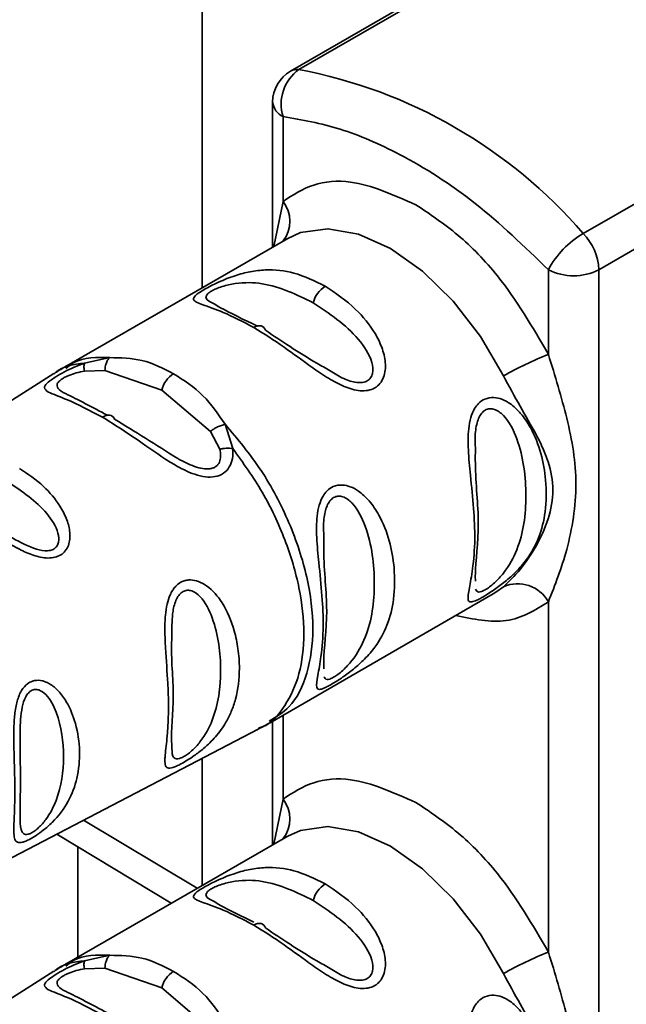
# Paper-space layout 'Blatt2' of a CAD drawing. Units: millimetres. Extents: x 0 to 4200, y 0 to 2970.
# Drawn here: x 3515 to 3532, y 1110 to 1138 of the extents above; entities that cross this region are included whole.
import ezdxf

# ---------------------------------------------------------------- set-up
doc = ezdxf.new("R2010")
doc.units = ezdxf.units.MM

psp = doc.layouts.new('Blatt2')

# ---------------------------------------------------------------- linework, layer by layer
at = {"color": 7, "linetype": 'Continuous', "lineweight": 35, "ltscale": 10}
for p, q in [((3520.132, 1130.178), (3520.132, 1167.015)), ((3531.897, 1141.609), (3522.602, 1136.243)), ((3540.426, 1135.989), (3531.234, 1130.682)), ((3522.102, 1135.377), (3522.102, 1131.315)), ((3522.395, 1132.596), (3522.395, 1134.969)), ((3522.525, 1131.56), (3516.279, 1127.954)), ((3522.451, 1131.514), (3522.525, 1131.56)), ((3529.819, 1128.309), (3529.819, 1130.682)), ((3531.234, 1130.682), (3531.234, 1102.269)), ((3516.839, 1128.065), (3517.543, 1128.219)), ((3515.978, 1127.772), (3504.296, 1120.344)), ((3516.833, 1127.84), (3517.406, 1127.857)), ((3517.406, 1127.857), (3518.996, 1127.306)), ((3518.996, 1127.306), (3520.359, 1126.153)), ((3520.777, 1126.352), (3520.986, 1125.671)), ((3520.359, 1126.153), (3520.62, 1125.654)), ((3522.028, 1117.994), (3528.275, 1121.6)), ((3528.349, 1121.646), (3528.275, 1121.6)), ((3529.819, 1111.57), (3529.819, 1121.381)), ((3522.102, 1118.037), (3522.102, 1114.576)), ((3509.446, 1111.423), (3521.72, 1117.825)), ((3520.132, 1113.439), (3520.132, 1116.996)), ((3516.065, 1114.875), (3519.262, 1112.937)), ((3522.525, 1114.821), (3516.279, 1111.215)), ((3522.451, 1114.775), (3522.525, 1114.821)), ((3516.653, 1111.431), (3516.653, 1114.519)), ((3516.839, 1111.326), (3517.543, 1111.48)), ((3516.833, 1111.101), (3517.406, 1111.118)), ((3517.406, 1111.118), (3518.996, 1110.567)), ((3515.978, 1111.032), (3504.296, 1103.605)), ((3518.996, 1110.567), (3520.359, 1109.414))]:
    psp.add_line(p, q, dxfattribs=at)
at = {"color": 1, "linetype": 'Continuous', "lineweight": 35, "ltscale": 10}
for p, q in [((3522.837, 1136.287), (3532.3, 1141.75)), ((3530.792, 1131.694), (3540.081, 1137.057)), ((3522.135, 1131.335), (3522.395, 1132.596)), ((3528.562, 1121.803), (3528.349, 1121.646)), ((3522.395, 1115.857), (3522.395, 1118.206)), ((3522.135, 1114.596), (3522.395, 1115.857)), ((3516.807, 1115.262), (3519.992, 1113.359))]:
    psp.add_line(p, q, dxfattribs=at)
at = {"color": 1, "linetype": 'Continuous', "lineweight": 35, "ltscale": 10, "flags": 128}
for points in [[(3522.525, 1131.56), (3522.881, 1131.72), (3523.648, 1131.828), (3524.502, 1131.678), (3525.4, 1131.275), (3526.298, 1130.641), (3527.152, 1129.805), (3527.92, 1128.811), (3528.562, 1127.706)], [(3522.525, 1114.821), (3522.881, 1114.98), (3523.648, 1115.089), (3524.502, 1114.939), (3525.4, 1114.536), (3526.298, 1113.901), (3527.152, 1113.066), (3527.92, 1112.071), (3528.562, 1110.966)]]:
    psp.add_lwpolyline(points, dxfattribs=at)
at = {"color": 7, "linetype": 'Continuous', "lineweight": 35, "ltscale": 10, "flags": 128}
for points in [[(3521.905, 1128.985), (3521.883, 1129.03), (3521.854, 1129.066), (3521.818, 1129.092), (3521.776, 1129.108), (3521.729, 1129.113), (3521.679, 1129.108), (3521.626, 1129.092), (3521.572, 1129.065)], [(3517.34, 1126.554), (3517.393, 1126.582), (3517.445, 1126.6), (3517.495, 1126.609), (3517.542, 1126.607), (3517.585, 1126.594), (3517.622, 1126.572), (3517.653, 1126.54), (3517.678, 1126.499)], [(3521.905, 1112.246), (3521.883, 1112.291), (3521.854, 1112.327), (3521.818, 1112.353), (3521.776, 1112.369), (3521.729, 1112.374), (3521.679, 1112.369), (3521.626, 1112.352), (3521.572, 1112.326)]]:
    psp.add_lwpolyline(points, dxfattribs=at)
at = {"color": 7, "linetype": 'Continuous', "lineweight": 35, "ltscale": 100}
for centre, radius, start, end in [((3523.102, 1135.377), 1, 119.9973, 180), ((3523.519, 1135.325), 1.179, 125.3304, 197.6019), ((3520.261, 1122.638), 13.89, 40.694, 79.3113), ((3532.105, 1129.46), 2.592, 120.4413, 151.8573), ((3529.676, 1130.605), 1.56, 2.8588, 44.3198), ((3530.527, 1132.047), 1.537, 242.6097, 297.3903), ((3523.996, 1129.563), 0.782, 122.8996, 165.7855), ((3533.165, 1119.736), 9.203, 111.3158, 120.0064), ((3519.754, 1127.114), 0.782, 122.8996, 165.7855), ((3528.958, 1120.898), 0.988, 29.2545, 113.5895), ((3523.996, 1112.824), 0.782, 122.8996, 165.7855), ((3533.165, 1102.997), 9.203, 111.3158, 120.0064), ((3519.754, 1110.375), 0.782, 122.8996, 165.7855)]:
    psp.add_arc(centre, radius, start, end, dxfattribs=at)
at = {"color": 1, "linetype": 'Continuous', "lineweight": 35, "ltscale": 100}
for centre, radius, start, end in [((3522.785, 1135.913), 0.377, 82.1552, 119.064), ((3522.602, 1135.427), 0.503, 185.6948, 245.6253), ((3521.658, 1132.039), 0.923, 323.2639, 37.0919), ((3521.658, 1115.3), 0.923, 323.2639, 37.0919)]:
    psp.add_arc(centre, radius, start, end, dxfattribs=at)
at = {"color": 7, "linetype": 'Continuous', "lineweight": 35, "ltscale": 10}
for points, knots in [([(3529.819, 1130.682), (3529.144, 1131.333), (3527.794, 1132.634), (3525.799, 1133.894), (3523.978, 1134.693), (3522.923, 1134.877), (3522.395, 1134.969)], [0, 0, 0, 0, 0.279962, 0.559883, 0.779955, 1, 1, 1, 1]), ([(3522.395, 1132.596), (3522.667, 1132.773), (3523.211, 1133.127), (3524.464, 1133.232), (3525.485, 1132.777), (3526.107, 1132.5)], [0, 0, 0, 0, 0.280538, 0.561025, 1, 1, 1, 1]), ([(3526.107, 1132.5), (3526.503, 1132.237), (3527.295, 1131.711), (3528.641, 1130.329), (3529.373, 1129.075), (3529.819, 1128.309)], [0, 0, 0, 0, 0.280538, 0.561025, 1, 1, 1, 1]), ([(3521.572, 1129.065), (3521.278, 1129.219), (3520.74, 1129.5), (3520.127, 1129.703), (3519.852, 1129.813), (3519.9, 1129.931), (3520.029, 1130.032), (3520.179, 1130.125), (3520.37, 1130.229), (3520.664, 1130.371), (3521.048, 1130.524), (3521.485, 1130.638), (3522.042, 1130.7), (3522.747, 1130.624), (3523.283, 1130.361), (3523.572, 1130.22)], [0, 0, 0, 0, 0.15068, 0.275542, 0.385451, 0.442434, 0.471641, 0.49969, 0.528052, 0.557596, 0.616976, 0.67377, 0.734614, 0.856844, 1, 1, 1, 1]), ([(3523.572, 1130.22), (3523.866, 1130.022), (3524.387, 1129.671), (3524.909, 1129.033), (3525.171, 1128.508), (3525.279, 1128.085), (3525.246, 1127.725), (3525.116, 1127.49), (3524.965, 1127.359), (3524.771, 1127.292), (3524.479, 1127.282), (3524.095, 1127.399), (3523.65, 1127.643), (3523.084, 1128.027), (3522.38, 1128.559), (3521.853, 1128.889), (3521.572, 1129.065)], [0, 0, 0, 0, 0.1507251, 0.2675912, 0.3241078, 0.3838976, 0.4418864, 0.4713974, 0.4999613, 0.5288827, 0.5580894, 0.6162215, 0.6743514, 0.738405, 0.8606573, 1, 1, 1, 1]), ([(3521.677, 1129.1), (3521.285, 1129.289), (3520.79, 1129.527), (3520.523, 1129.689), (3520.468, 1129.722)], [0, 0, 0, 0, 0.791903, 1, 1, 1, 1]), ([(3523.708, 1127.852), (3523.584, 1127.922), (3522.905, 1128.306), (3522.354, 1128.68), (3521.905, 1128.985)], [0, 0, 0, 0, 0.183416, 1, 1, 1, 1]), ([(3517.543, 1128.219), (3517.522, 1128.198), (3517.481, 1128.155), (3517.427, 1128.035), (3517.414, 1127.924), (3517.406, 1127.857)], [0, 0, 0, 0, 0.277084, 0.562272, 1, 1, 1, 1]), ([(3517.543, 1128.219), (3517.848, 1128.214), (3518.475, 1128.204), (3519.04, 1127.917), (3519.329, 1127.77)], [0, 0, 0, 0, 0.487705, 1, 1, 1, 1]), ([(3529.819, 1128.309), (3530.005, 1127.706), (3530.394, 1126.443), (3530.691, 1124.696), (3530.394, 1122.839), (3530.005, 1121.853), (3529.819, 1121.381)], [0, 0, 0, 0, 0.23916, 0.500012, 0.760859, 1, 1, 1, 1]), ([(3517.34, 1126.554), (3516.995, 1126.732), (3516.394, 1127.044), (3515.842, 1127.228), (3515.696, 1127.35), (3515.735, 1127.455), (3515.842, 1127.556), (3516.027, 1127.683), (3516.274, 1127.822), (3516.553, 1127.958), (3516.741, 1128.028), (3516.839, 1128.065)], [0, 0, 0, 0, 0.295016, 0.513701, 0.639127, 0.702678, 0.760148, 0.818983, 0.877996, 0.935732, 1, 1, 1, 1]), ([(3516.337, 1127.986), (3516.282, 1127.955), (3516.171, 1127.891), (3516.063, 1127.824), (3516.009, 1127.79)], [0, 0, 0, 0, 0.500024, 1, 1, 1, 1]), ([(3516.839, 1128.065), (3516.835, 1128.054), (3516.825, 1128.032), (3516.82, 1127.98), (3516.822, 1127.916), (3516.83, 1127.865), (3516.833, 1127.84)], [0, 0, 0, 0, 0.2477749, 0.4999943, 0.7522167, 1, 1, 1, 1]), ([(3519.329, 1127.77), (3519.617, 1127.584), (3520.175, 1127.222), (3520.58, 1126.636), (3520.776, 1126.352)], [0, 0, 0, 0, 0.515102, 1, 1, 1, 1]), ([(3528.562, 1121.803), (3528.718, 1121.953), (3529.03, 1122.252), (3529.491, 1122.926), (3529.845, 1123.688), (3529.995, 1124.515), (3529.87, 1125.177), (3529.668, 1125.687), (3529.415, 1126.197), (3529.03, 1126.842), (3528.718, 1127.419), (3528.562, 1127.706)], [0, 0, 0, 0, 0.12455, 0.249954, 0.375378, 0.499928, 0.624498, 0.687186, 0.750025, 0.875449, 1, 1, 1, 1]), ([(3517.476, 1126.606), (3517.265, 1126.719), (3516.815, 1126.96), (3516.482, 1127.125), (3516.305, 1127.212)], [0, 0, 0, 0, 0.471176, 1, 1, 1, 1]), ([(3527.984, 1121.515), (3527.945, 1121.494), (3527.866, 1121.449), (3527.748, 1121.394), (3527.621, 1121.359), (3527.55, 1121.437), (3527.605, 1121.746), (3527.712, 1122.33), (3527.798, 1123.338), (3527.68, 1124.505), (3527.571, 1125.589), (3527.569, 1126.143), (3527.636, 1126.535), (3527.734, 1126.774), (3527.868, 1126.954), (3528.049, 1127.08), (3528.283, 1127.116), (3528.527, 1127.06), (3528.789, 1126.917), (3529.071, 1126.651), (3529.53, 1125.96), (3529.776, 1124.959), (3529.761, 1123.925), (3529.581, 1123.188), (3529.287, 1122.642), (3528.943, 1122.239), (3528.632, 1121.958), (3528.355, 1121.752), (3528.139, 1121.608), (3528.035, 1121.546), (3527.984, 1121.515)], [0, 0, 0, 0, 0.010201, 0.020756, 0.039226, 0.070013, 0.121443, 0.174894, 0.242728, 0.361314, 0.404184, 0.439328, 0.458912, 0.476594, 0.488781, 0.504547, 0.523557, 0.539799, 0.55772, 0.585196, 0.617386, 0.722103, 0.786619, 0.844175, 0.896553, 0.926986, 0.95317, 0.974931, 0.987752, 1, 1, 1, 1]), ([(3520.986, 1125.671), (3520.988, 1125.576), (3520.992, 1125.396), (3520.902, 1125.15), (3520.735, 1124.965), (3520.495, 1124.871), (3520.215, 1124.868), (3519.823, 1124.968), (3519.203, 1125.287), (3518.332, 1125.924), (3517.702, 1126.324), (3517.34, 1126.554)], [0, 0, 0, 0, 0.064193, 0.122042, 0.181033, 0.239778, 0.297299, 0.360828, 0.486293, 0.704662, 1, 1, 1, 1]), ([(3519.451, 1125.391), (3519.142, 1125.586), (3518.51, 1125.984), (3517.959, 1126.325), (3517.678, 1126.499)], [0, 0, 0, 0, 0.488698, 1, 1, 1, 1]), ([(3520.359, 1126.153), (3520.389, 1126.175), (3520.451, 1126.221), (3520.558, 1126.279), (3520.67, 1126.326), (3520.741, 1126.343), (3520.776, 1126.352)], [0, 0, 0, 0, 0.246339, 0.5, 0.753661, 1, 1, 1, 1]), ([(3520.62, 1125.654), (3520.649, 1125.661), (3520.708, 1125.673), (3520.802, 1125.681), (3520.896, 1125.682), (3520.957, 1125.674), (3520.986, 1125.671)], [0, 0, 0, 0, 0.2477776, 0.5, 0.7522224, 1, 1, 1, 1]), ([(3527.776, 1121.954), (3527.775, 1122.022), (3527.765, 1122.394), (3527.931, 1123.566), (3527.765, 1124.782), (3527.775, 1125.561), (3527.776, 1125.704)], [0, 0, 0, 0, 0.09168, 0.500024, 0.908362, 1, 1, 1, 1]), ([(3515.013, 1125.116), (3515.246, 1124.961), (3515.672, 1124.678), (3516.113, 1124.15), (3516.349, 1123.697), (3516.446, 1123.318), (3516.422, 1123.01), (3516.308, 1122.803), (3516.177, 1122.687), (3516.009, 1122.618), (3515.749, 1122.594), (3515.403, 1122.672), (3514.992, 1122.856), (3514.489, 1123.146), (3513.862, 1123.56), (3513.415, 1123.832), (3513.172, 1123.98)], [0, 0, 0, 0, 0.139873, 0.255263, 0.323092, 0.38094, 0.441434, 0.471578, 0.500069, 0.528691, 0.558651, 0.61896, 0.676962, 0.744451, 0.860964, 1, 1, 1, 1]), ([(3523.742, 1119.066), (3523.703, 1119.044), (3523.624, 1119), (3523.505, 1118.945), (3523.378, 1118.91), (3523.308, 1118.988), (3523.363, 1119.297), (3523.47, 1119.88), (3523.555, 1120.889), (3523.437, 1122.056), (3523.328, 1123.14), (3523.326, 1123.694), (3523.394, 1124.085), (3523.492, 1124.325), (3523.626, 1124.504), (3523.807, 1124.631), (3524.041, 1124.666), (3524.284, 1124.611), (3524.546, 1124.468), (3524.828, 1124.202), (3525.287, 1123.511), (3525.533, 1122.51), (3525.518, 1121.476), (3525.339, 1120.739), (3525.045, 1120.193), (3524.701, 1119.79), (3524.389, 1119.509), (3524.112, 1119.302), (3523.897, 1119.158), (3523.793, 1119.096), (3523.742, 1119.066)], [0, 0, 0, 0, 0.010201, 0.020756, 0.039226, 0.070013, 0.121443, 0.174894, 0.242728, 0.361314, 0.404184, 0.439328, 0.458912, 0.476594, 0.488781, 0.504547, 0.523557, 0.539799, 0.55772, 0.585196, 0.617386, 0.722103, 0.786619, 0.844175, 0.896553, 0.926986, 0.95317, 0.974931, 0.987752, 1, 1, 1, 1]), ([(3523.534, 1119.505), (3523.532, 1119.573), (3523.522, 1119.945), (3523.689, 1121.117), (3523.522, 1122.332), (3523.532, 1123.112), (3523.534, 1123.255)], [0, 0, 0, 0, 0.09168, 0.500024, 0.908362, 1, 1, 1, 1]), ([(3519.533, 1116.839), (3519.493, 1116.818), (3519.409, 1116.776), (3519.271, 1116.725), (3519.144, 1116.715), (3519.095, 1116.792), (3519.084, 1116.909), (3519.093, 1117.121), (3519.131, 1117.408), (3519.159, 1117.732), (3519.181, 1118.055), (3519.192, 1118.505), (3519.166, 1119.224), (3519.111, 1119.899), (3519.081, 1120.552), (3519.091, 1120.968), (3519.139, 1121.308), (3519.212, 1121.539), (3519.293, 1121.695), (3519.37, 1121.801), (3519.471, 1121.896), (3519.586, 1121.959), (3519.702, 1121.989), (3519.846, 1121.998), (3520.039, 1121.958), (3520.366, 1121.774), (3520.759, 1121.312), (3521.016, 1120.676), (3521.147, 1120.049), (3521.191, 1119.395), (3521.122, 1118.807), (3520.956, 1118.318), (3520.782, 1117.965), (3520.537, 1117.619), (3520.254, 1117.341), (3520.042, 1117.169), (3519.888, 1117.056), (3519.712, 1116.938), (3519.592, 1116.871), (3519.533, 1116.839)], [0, 0, 0, 0, 0.0111622, 0.0227545, 0.0475073, 0.077604, 0.0946591, 0.1133187, 0.1728016, 0.1887548, 0.2055418, 0.2597623, 0.298644, 0.3668456, 0.3987585, 0.4264387, 0.4469986, 0.4653631, 0.4746452, 0.4835986, 0.4937144, 0.5054164, 0.5135772, 0.5219146, 0.5393495, 0.5587465, 0.6058943, 0.6686124, 0.7068897, 0.7499583, 0.8204381, 0.8506085, 0.8775126, 0.9161922, 0.948444, 0.9594508, 0.9697628, 0.9852871, 1, 1, 1, 1]), ([(3519.284, 1117.372), (3519.281, 1117.4), (3519.247, 1117.716), (3519.389, 1118.748), (3519.247, 1119.798), (3519.281, 1120.438), (3519.284, 1120.494)], [0, 0, 0, 0, 0.045439, 0.500675, 0.955811, 1, 1, 1, 1]), ([(3515.303, 1114.73), (3515.264, 1114.711), (3515.185, 1114.671), (3515.06, 1114.631), (3514.947, 1114.634), (3514.878, 1114.72), (3514.848, 1114.937), (3514.873, 1115.409), (3514.906, 1116.315), (3514.845, 1117.307), (3514.865, 1118.11), (3514.917, 1118.501), (3514.999, 1118.758), (3515.106, 1118.953), (3515.216, 1119.081), (3515.403, 1119.178), (3515.62, 1119.194), (3515.875, 1119.091), (3516.123, 1118.883), (3516.391, 1118.509), (3516.623, 1117.932), (3516.726, 1117.19), (3516.658, 1116.455), (3516.415, 1115.792), (3516.058, 1115.309), (3515.709, 1114.998), (3515.486, 1114.834), (3515.363, 1114.764), (3515.303, 1114.73)], [0, 0, 0, 0, 0.012283, 0.025036, 0.049924, 0.077797, 0.11008, 0.172569, 0.258475, 0.377275, 0.410832, 0.439724, 0.465534, 0.471989, 0.493271, 0.506911, 0.528432, 0.552471, 0.580743, 0.613775, 0.67177, 0.741693, 0.813193, 0.876714, 0.939033, 0.963959, 0.98255, 1, 1, 1, 1]), ([(3521.666, 1117.797), (3521.72, 1117.826), (3521.828, 1117.882), (3521.935, 1117.942), (3521.988, 1117.972)], [0, 0, 0, 0, 0.499983, 1, 1, 1, 1]), ([(3515.033, 1115.282), (3515.037, 1115.632), (3515.047, 1116.332), (3515.037, 1117.275), (3515.033, 1117.746)], [0, 0, 0, 0, 0.5000466, 1, 1, 1, 1]), ([(3522.395, 1115.857), (3522.667, 1116.034), (3523.211, 1116.388), (3524.464, 1116.493), (3525.485, 1116.038), (3526.107, 1115.761)], [0, 0, 0, 0, 0.280538, 0.561025, 1, 1, 1, 1]), ([(3526.107, 1115.761), (3526.503, 1115.498), (3527.295, 1114.972), (3528.641, 1113.59), (3529.373, 1112.336), (3529.819, 1111.57)], [0, 0, 0, 0, 0.280538, 0.561025, 1, 1, 1, 1]), ([(3521.572, 1112.326), (3521.278, 1112.48), (3520.74, 1112.761), (3520.127, 1112.964), (3519.852, 1113.074), (3519.9, 1113.192), (3520.029, 1113.293), (3520.179, 1113.386), (3520.37, 1113.49), (3520.664, 1113.632), (3521.048, 1113.785), (3521.485, 1113.899), (3522.042, 1113.961), (3522.747, 1113.885), (3523.283, 1113.622), (3523.572, 1113.481)], [0, 0, 0, 0, 0.15068, 0.275542, 0.385451, 0.442434, 0.471641, 0.49969, 0.528052, 0.557596, 0.616976, 0.67377, 0.734614, 0.856844, 1, 1, 1, 1]), ([(3523.572, 1113.481), (3523.866, 1113.283), (3524.387, 1112.932), (3524.909, 1112.293), (3525.171, 1111.769), (3525.279, 1111.346), (3525.246, 1110.985), (3525.116, 1110.751), (3524.965, 1110.62), (3524.771, 1110.553), (3524.479, 1110.543), (3524.095, 1110.66), (3523.65, 1110.904), (3523.084, 1111.287), (3522.38, 1111.82), (3521.853, 1112.15), (3521.572, 1112.326)], [0, 0, 0, 0, 0.1507251, 0.2675912, 0.3241078, 0.3838976, 0.4418864, 0.4713974, 0.4999613, 0.5288827, 0.5580894, 0.6162215, 0.6743514, 0.738405, 0.8606573, 1, 1, 1, 1]), ([(3521.58, 1112.409), (3521.226, 1112.58), (3520.769, 1112.801), (3520.523, 1112.95), (3520.468, 1112.983)], [0, 0, 0, 0, 0.775214, 1, 1, 1, 1]), ([(3523.708, 1111.113), (3523.584, 1111.183), (3522.905, 1111.567), (3522.354, 1111.941), (3521.905, 1112.246)], [0, 0, 0, 0, 0.183416, 1, 1, 1, 1]), ([(3517.543, 1111.48), (3517.522, 1111.459), (3517.481, 1111.416), (3517.427, 1111.296), (3517.414, 1111.185), (3517.406, 1111.118)], [0, 0, 0, 0, 0.277084, 0.562272, 1, 1, 1, 1]), ([(3517.543, 1111.48), (3517.848, 1111.475), (3518.475, 1111.465), (3519.04, 1111.178), (3519.329, 1111.031)], [0, 0, 0, 0, 0.487705, 1, 1, 1, 1]), ([(3529.819, 1111.57), (3530.005, 1110.967), (3530.394, 1109.704), (3530.691, 1107.957), (3530.394, 1106.1), (3530.005, 1105.114), (3529.819, 1104.642)], [0, 0, 0, 0, 0.23916, 0.500012, 0.760859, 1, 1, 1, 1]), ([(3517.34, 1109.814), (3516.995, 1109.993), (3516.394, 1110.305), (3515.842, 1110.489), (3515.696, 1110.611), (3515.735, 1110.716), (3515.842, 1110.817), (3516.027, 1110.944), (3516.274, 1111.083), (3516.553, 1111.219), (3516.741, 1111.289), (3516.839, 1111.326)], [0, 0, 0, 0, 0.295016, 0.513701, 0.639127, 0.702678, 0.760148, 0.818983, 0.877996, 0.935732, 1, 1, 1, 1]), ([(3516.337, 1111.247), (3516.282, 1111.215), (3516.171, 1111.152), (3516.063, 1111.085), (3516.009, 1111.051)], [0, 0, 0, 0, 0.500024, 1, 1, 1, 1]), ([(3516.839, 1111.326), (3516.835, 1111.315), (3516.825, 1111.293), (3516.82, 1111.241), (3516.822, 1111.177), (3516.83, 1111.126), (3516.833, 1111.101)], [0, 0, 0, 0, 0.247775, 0.499994, 0.752217, 1, 1, 1, 1]), ([(3519.329, 1111.031), (3519.617, 1110.845), (3520.175, 1110.483), (3520.58, 1109.897), (3520.776, 1109.613)], [0, 0, 0, 0, 0.5151023, 1, 1, 1, 1]), ([(3528.562, 1105.064), (3528.718, 1105.213), (3529.03, 1105.513), (3529.491, 1106.187), (3529.845, 1106.949), (3529.995, 1107.776), (3529.87, 1108.438), (3529.668, 1108.948), (3529.415, 1109.458), (3529.03, 1110.103), (3528.718, 1110.679), (3528.562, 1110.966)], [0, 0, 0, 0, 0.12455, 0.249954, 0.375378, 0.499928, 0.624498, 0.687186, 0.750025, 0.875449, 1, 1, 1, 1]), ([(3517.476, 1109.867), (3517.265, 1109.98), (3516.815, 1110.221), (3516.482, 1110.386), (3516.305, 1110.473)], [0, 0, 0, 0, 0.471176, 1, 1, 1, 1]), ([(3527.984, 1104.776), (3527.945, 1104.754), (3527.866, 1104.71), (3527.748, 1104.655), (3527.621, 1104.62), (3527.55, 1104.698), (3527.605, 1105.007), (3527.712, 1105.591), (3527.798, 1106.599), (3527.68, 1107.766), (3527.571, 1108.85), (3527.569, 1109.404), (3527.636, 1109.796), (3527.734, 1110.035), (3527.868, 1110.214), (3528.049, 1110.341), (3528.283, 1110.377), (3528.527, 1110.321), (3528.789, 1110.178), (3529.071, 1109.912), (3529.53, 1109.221), (3529.776, 1108.22), (3529.761, 1107.186), (3529.581, 1106.449), (3529.287, 1105.903), (3528.943, 1105.5), (3528.632, 1105.219), (3528.355, 1105.013), (3528.139, 1104.869), (3528.035, 1104.807), (3527.984, 1104.776)], [0, 0, 0, 0, 0.010201, 0.020756, 0.039226, 0.070013, 0.121443, 0.174894, 0.242728, 0.361314, 0.404184, 0.439328, 0.458912, 0.476594, 0.488781, 0.504547, 0.523557, 0.539799, 0.55772, 0.585196, 0.617386, 0.722103, 0.786619, 0.844175, 0.896553, 0.926986, 0.95317, 0.974931, 0.987752, 1, 1, 1, 1])]:
    psp.add_open_spline(points, degree=3, knots=knots, dxfattribs=at)
at = {"color": 1, "linetype": 'Continuous', "lineweight": 35, "ltscale": 10}
for points, knots in [([(3520.468, 1129.722), (3520.389, 1129.76), (3520.246, 1129.829), (3520.221, 1129.927), (3520.288, 1130.016), (3520.386, 1130.084), (3520.524, 1130.152), (3520.753, 1130.235), (3521.217, 1130.335), (3522.107, 1130.31), (3522.778, 1129.981), (3523.238, 1129.755)], [0, 0, 0, 0, 0.098858, 0.180294, 0.217811, 0.251904, 0.286305, 0.323574, 0.405026, 0.591766, 1, 1, 1, 1]), ([(3523.238, 1129.755), (3523.689, 1129.455), (3524.346, 1129.017), (3524.871, 1128.226), (3524.923, 1127.827), (3524.855, 1127.652), (3524.757, 1127.56), (3524.619, 1127.515), (3524.391, 1127.52), (3524.061, 1127.628), (3523.832, 1127.773), (3523.708, 1127.852)], [0, 0, 0, 0, 0.409839, 0.597265, 0.679019, 0.716687, 0.750902, 0.785407, 0.822842, 0.904599, 1, 1, 1, 1]), ([(3516.311, 1127.915), (3516.386, 1127.975), (3516.712, 1128.24), (3517.181, 1128.228), (3517.543, 1128.219)], [0, 0, 0, 0, 0.227838, 1, 1, 1, 1]), ([(3515.977, 1127.758), (3515.989, 1127.77), (3516.211, 1127.986), (3516.534, 1128.027), (3516.839, 1128.065)], [0, 0, 0, 0, 0.0561585, 1, 1, 1, 1]), ([(3516.305, 1127.212), (3516.283, 1127.223), (3516.161, 1127.283), (3516.081, 1127.357), (3516.057, 1127.461), (3516.097, 1127.532), (3516.165, 1127.592), (3516.231, 1127.637), (3516.31, 1127.68), (3516.435, 1127.736), (3516.616, 1127.798), (3516.758, 1127.825), (3516.833, 1127.84)], [0, 0, 0, 0, 0.060424, 0.328053, 0.447015, 0.558337, 0.609616, 0.660219, 0.71112, 0.763924, 0.874546, 1, 1, 1, 1]), ([(3527.776, 1125.704), (3527.77, 1125.851), (3527.76, 1126.065), (3527.807, 1126.341), (3527.861, 1126.517), (3527.94, 1126.661), (3528.048, 1126.759), (3528.177, 1126.798), (3528.363, 1126.769), (3528.682, 1126.524), (3529.097, 1125.678), (3529.253, 1124.319), (3529.097, 1123.092), (3528.682, 1122.304), (3528.364, 1121.954), (3528.176, 1121.795), (3528.092, 1121.742), (3528.052, 1121.716)], [0, 0, 0, 0, 0.054514, 0.079548, 0.101435, 0.122682, 0.142478, 0.162181, 0.183557, 0.230246, 0.337273, 0.57125, 0.805241, 0.912254, 0.958941, 0.980394, 1, 1, 1, 1]), ([(3520.776, 1126.352), (3521.124, 1125.935), (3521.82, 1125.102), (3522.605, 1123.597), (3523.11, 1122.062), (3523.284, 1120.595), (3523.105, 1119.343), (3522.674, 1118.438), (3522.203, 1118.157), (3522.008, 1118.04)], [0, 0, 0, 0, 0.149139, 0.298278, 0.447417, 0.596556, 0.745695, 0.894834, 1, 1, 1, 1]), ([(3520.986, 1125.671), (3521.274, 1125.272), (3521.85, 1124.474), (3522.48, 1123.119), (3522.884, 1121.757), (3523.019, 1120.465), (3522.886, 1119.324), (3522.471, 1118.449), (3522.054, 1117.947), (3521.739, 1117.852), (3521.703, 1117.841)], [0, 0, 0, 0, 0.14024, 0.28048, 0.420719, 0.560959, 0.701199, 0.841439, 0.981678, 1, 1, 1, 1]), ([(3520.62, 1125.654), (3520.633, 1125.588), (3520.658, 1125.464), (3520.63, 1125.314), (3520.572, 1125.22), (3520.511, 1125.165), (3520.435, 1125.126), (3520.316, 1125.098), (3520.137, 1125.106), (3519.826, 1125.192), (3519.603, 1125.311), (3519.451, 1125.391)], [0, 0, 0, 0, 0.133412, 0.251133, 0.307303, 0.361455, 0.415566, 0.471378, 0.584455, 0.717278, 1, 1, 1, 1]), ([(3514.712, 1124.725), (3515.095, 1124.468), (3515.654, 1124.092), (3516.091, 1123.425), (3516.133, 1123.089), (3516.074, 1122.938), (3515.99, 1122.857), (3515.871, 1122.814), (3515.673, 1122.805), (3515.266, 1122.914), (3514.959, 1123.088), (3514.747, 1123.208)], [0, 0, 0, 0, 0.3758346, 0.5478966, 0.6228484, 0.6573018, 0.6887093, 0.720247, 0.7539317, 0.8294696, 1, 1, 1, 1]), ([(3523.534, 1123.255), (3523.527, 1123.402), (3523.518, 1123.615), (3523.565, 1123.892), (3523.618, 1124.068), (3523.698, 1124.211), (3523.806, 1124.31), (3523.934, 1124.349), (3524.121, 1124.32), (3524.44, 1124.075), (3524.854, 1123.228), (3525.011, 1121.869), (3524.855, 1120.643), (3524.439, 1119.855), (3524.121, 1119.505), (3523.933, 1119.346), (3523.849, 1119.292), (3523.809, 1119.267)], [0, 0, 0, 0, 0.054514, 0.079548, 0.101435, 0.122682, 0.142478, 0.162181, 0.183557, 0.230246, 0.337273, 0.57125, 0.805241, 0.912254, 0.958941, 0.980394, 1, 1, 1, 1]), ([(3519.284, 1120.494), (3519.282, 1120.702), (3519.279, 1121.026), (3519.376, 1121.409), (3519.488, 1121.59), (3519.593, 1121.678), (3519.714, 1121.711), (3519.888, 1121.683), (3520.18, 1121.456), (3520.558, 1120.682), (3520.704, 1119.439), (3520.557, 1118.3), (3520.178, 1117.565), (3519.885, 1117.243), (3519.71, 1117.099), (3519.63, 1117.053), (3519.592, 1117.031)], [0, 0, 0, 0, 0.081773, 0.127083, 0.147963, 0.166973, 0.186114, 0.206844, 0.252212, 0.356315, 0.583629, 0.810939, 0.914935, 0.960195, 0.980941, 1, 1, 1, 1]), ([(3528.052, 1121.716), (3528.015, 1121.697), (3527.939, 1121.659), (3527.829, 1121.645), (3527.799, 1121.696), (3527.778, 1121.732)], [0, 0, 0, 0, 0.227503, 0.467995, 1, 1, 1, 1]), ([(3529.819, 1121.381), (3529.449, 1121.148), (3528.72, 1120.691), (3527.718, 1120.895), (3527.226, 1120.995)], [0, 0, 0, 0, 0.508753, 1, 1, 1, 1]), ([(3523.809, 1119.267), (3523.772, 1119.248), (3523.696, 1119.21), (3523.587, 1119.196), (3523.557, 1119.247), (3523.536, 1119.283)], [0, 0, 0, 0, 0.227503, 0.467995, 1, 1, 1, 1]), ([(3515.033, 1117.746), (3515.04, 1117.973), (3515.049, 1118.299), (3515.158, 1118.673), (3515.259, 1118.827), (3515.35, 1118.902), (3515.453, 1118.932), (3515.599, 1118.91), (3515.845, 1118.725), (3516.169, 1118.081), (3516.302, 1117.027), (3516.168, 1116.032), (3515.843, 1115.378), (3515.597, 1115.092), (3515.45, 1114.965), (3515.382, 1114.925), (3515.35, 1114.906)], [0, 0, 0, 0, 0.10162, 0.14595, 0.166348, 0.184992, 0.203712, 0.223993, 0.268375, 0.370232, 0.592632, 0.814998, 0.91676, 0.961055, 0.981366, 1, 1, 1, 1]), ([(3519.592, 1117.031), (3519.558, 1117.015), (3519.485, 1116.982), (3519.375, 1116.976), (3519.278, 1117.065), (3519.282, 1117.252), (3519.284, 1117.372)], [0, 0, 0, 0, 0.114197, 0.239768, 0.5123, 1, 1, 1, 1]), ([(3515.35, 1114.906), (3515.32, 1114.892), (3515.256, 1114.864), (3515.158, 1114.861), (3515.049, 1114.956), (3515.039, 1115.148), (3515.033, 1115.282)], [0, 0, 0, 0, 0.100392, 0.21089, 0.450736, 1, 1, 1, 1]), ([(3520.468, 1112.983), (3520.389, 1113.021), (3520.246, 1113.09), (3520.221, 1113.188), (3520.288, 1113.276), (3520.386, 1113.345), (3520.524, 1113.413), (3520.753, 1113.496), (3521.217, 1113.596), (3522.107, 1113.571), (3522.778, 1113.242), (3523.238, 1113.016)], [0, 0, 0, 0, 0.098858, 0.180294, 0.217811, 0.251904, 0.286305, 0.323574, 0.405026, 0.591766, 1, 1, 1, 1]), ([(3523.238, 1113.016), (3523.689, 1112.716), (3524.346, 1112.278), (3524.871, 1111.487), (3524.923, 1111.088), (3524.855, 1110.912), (3524.757, 1110.821), (3524.619, 1110.776), (3524.391, 1110.781), (3524.061, 1110.889), (3523.832, 1111.034), (3523.708, 1111.113)], [0, 0, 0, 0, 0.409839, 0.597265, 0.679019, 0.716687, 0.750902, 0.785407, 0.822842, 0.904599, 1, 1, 1, 1]), ([(3516.311, 1111.175), (3516.386, 1111.236), (3516.712, 1111.501), (3517.181, 1111.489), (3517.543, 1111.48)], [0, 0, 0, 0, 0.227838, 1, 1, 1, 1]), ([(3515.977, 1111.019), (3515.989, 1111.031), (3516.211, 1111.247), (3516.534, 1111.287), (3516.839, 1111.326)], [0, 0, 0, 0, 0.0561585, 1, 1, 1, 1]), ([(3516.305, 1110.473), (3516.283, 1110.484), (3516.161, 1110.544), (3516.081, 1110.618), (3516.057, 1110.722), (3516.097, 1110.793), (3516.165, 1110.853), (3516.231, 1110.897), (3516.31, 1110.941), (3516.435, 1110.997), (3516.616, 1111.059), (3516.758, 1111.086), (3516.833, 1111.101)], [0, 0, 0, 0, 0.060424, 0.328053, 0.4470147, 0.5583369, 0.6096159, 0.660219, 0.7111202, 0.7639244, 0.8745463, 1, 1, 1, 1])]:
    psp.add_open_spline(points, degree=3, knots=knots, dxfattribs=at)

doc.saveas('drawing.dxf')
